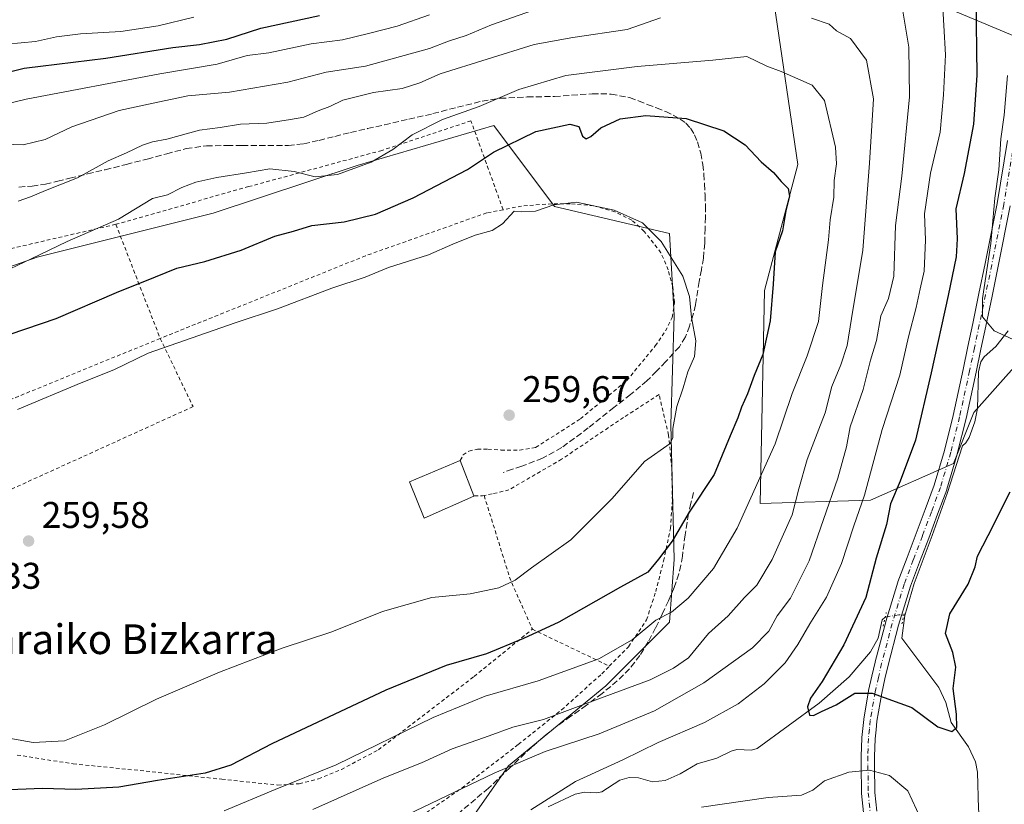
# Model space of a CAD drawing. Units: metres. Extents: x 613502 to 616930, y 4775646 to 4778016.
# Drawn here: x 616031 to 616296, y 4776023 to 4776235 of the extents above; entities that cross this region are included whole.
import ezdxf
from ezdxf.enums import TextEntityAlignment as Align

# ---------------------------------------------------------------- set-up
doc = ezdxf.new("R2010")
doc.units = ezdxf.units.M
doc.header["$MEASUREMENT"] = 0
for name, pattern in [('DGN Style 2', [1.6480167562047852, 0.988810053722871, -0.6592067024819142]), ('DGN Style 3', [2.307223458686699, 1.648016756204785, -0.6592067024819142]), ('DGN Style 4', [2.6384748266838614, 1.318413404963828, -0.6592067024819142, 0.001648016756204785, -0.6592067024819142]), ('DGN Style 5', [1.1536117293433497, 0.4944050268614355, -0.6592067024819142])]:
    doc.linetypes.add(name, pattern=pattern)
for name, color, linetype, lineweight in [('Alambrada', 7, 'DGN Style 2', 0), ('Arbolado forestal CxS', 92, 'Continuous', 0), ('Corriente natural lineal', 142, 'Continuous', 13), ('Corriente natural lineal oculto', 9, 'DGN Style 4', 13), ('Curva de nivel maestra', 30, 'Continuous', 30), ('Curva de nivel normal', 30, 'Continuous', 0), ('Edificación Cxs', 1, 'Continuous', 13), ('Matorral CxS', 135, 'Continuous', 0), ('Pista no pavimentada Cxs', 111, 'Continuous', 0), ('Pista no pavimentada eje', 91, 'DGN Style 4', 0), ('Prado CxS', 92, 'Continuous', 0), ('Puente lineal', 2, 'DGN Style 5', 0), ('Punto de cota en terreno', 7, 'Continuous', 0), ('Rótulo de punto de cota en terreno', 7, 'Continuous', 0), ('Senda', 7, 'DGN Style 3', 0), ('Suelo desnudo CxS', 253, 'Continuous', 0), ('Tendido', 6, 'Continuous', 0), ('Texto cartográfico', 7, 'Continuous', 0)]:
    doc.layers.add(name, color=color, linetype=linetype, lineweight=lineweight)
doc.styles.add('Style-Arial', font='txt')

# ---------------------------------------------------------------- blocks, each defined once
blk = doc.blocks.new('*U10')
at = {"layer": 'Arbolado forestal CxS', "color": 92, "linetype": 'Continuous', "lineweight": 0}
for points in [[(616234.1447000002, 4776239.149900001, 238.2458999999944), (616240.4747000001, 4776195.762700001, 248.4858999999997), (616231.5333000004, 4776161.8029, 251.1208000000042), (616230.2855000002, 4776104.399300001, 245.0638999999938), (616260.0506999996, 4776105.3167, 230.0124000000069), (616282.4404999996, 4776115.216499999, 220.7486999999965), (616287.9096999997, 4776128.8861, 220.3932000000059), (616306.6819000002, 4776150.033299999, 219.6928999999946)], [(616289.0043000003, 4775838.5123, 253.0568000000058), (616276.3249000004, 4775873.693700001, 260.0008999999991), (616271.8668999998, 4775890.037500001, 261.5026999999973), (616288.2119000005, 4775907.8685, 252.7636000000057), (616280.9159000004, 4775946.038699999, 247.9541000000027), (616265.8958999999, 4775996.910700001, 236.0644999999931), (616248.5641000001, 4776006.160700001, 236.6723000000056), (616212.7455000002, 4776007.317299999, 235.1674000000057), (616149.8463000003, 4776011.800899999, 230.968200000003), (616147.4879000002, 4776012.199300001, 230.9621999999945), (616162.4879000002, 4776033.6435, 235.6993999999977), (616188.7200999996, 4776055.2733, 242.5957000000053), (616205.8923000004, 4776072.387499999, 245.1536999999953), (616207.1283, 4776089.328299999, 249.5048999999999), (616206.2078999998, 4776125.684900001, 255.5338999999949), (616207.1283, 4776155.1381, 256.3730000000069), (616205.8951000003, 4776177.1831, 254.622199999998), (616174.9111000003, 4776184.474099999, 254.2070999999996), (616158.5078999996, 4776206.3443, 246.554999999993), (616121.6838999996, 4776195.476500001, 244.309699999998), (616082.8724999996, 4776182.651900001, 246.554099999994), (616035.4864999996, 4776170.806299999, 244.3551000000007), (615992.6497, 4776155.710899999, 244.6505000000034)]]:
    blk.add_polyline3d(points, dxfattribs=at)
blk = doc.blocks.new('5PATER')
at = {"layer": 'Suelo desnudo CxS', "linetype": 'Continuous', "lineweight": 0}
h = blk.add_hatch(color=51, dxfattribs=at)
edge = h.paths.add_edge_path()
edge.add_ellipse((0, 0), major_axis=(-0.1095731443231308, -0.1110710700762829), ratio=0.9994222409660322, start_angle=0, end_angle=360)

msp = doc.modelspace()

# ---------------------------------------------------------------- linework, layer by layer
at = {"layer": 'Alambrada', "color": 7, "linetype": 'DGN Style 2', "lineweight": 0, "extrusion": (-0.1051028061792188, 0.2707673633140268, 0.9568899806650834), "elevation": 1228723.080092483, "flags": 128}
msp.add_lwpolyline([(-2302621.745835635, -4047170.703631601), (-2302621.745835635, -4047136.221006407)], dxfattribs=at)
at = {"layer": 'Alambrada', "color": 7, "linetype": 'DGN Style 2', "lineweight": 0, "extrusion": (0.03967721043487831, -0.4685475921992039, 0.8825468105525254), "elevation": -2213154.88873456, "flags": 128}
msp.add_lwpolyline([(1016962.995784469, 4154343.954537848), (1016962.549759501, 4154343.894991828), (1016960.198175948, 4154344.120628708)], dxfattribs=at)
at = {"layer": 'Alambrada', "color": 7, "linetype": 'DGN Style 2', "lineweight": 0, "extrusion": (0.6584177642983603, 0.01547712496225333, 0.7524935257258042), "elevation": 479805.3624722373, "flags": 128}
msp.add_lwpolyline([(4760307.864149841, -547811.8669633244), (4760285.216330423, -547820.4378759176), (4760271.539069383, -547827.9863160512)], dxfattribs=at)
at = {"layer": 'Alambrada', "color": 7, "linetype": 'DGN Style 2', "lineweight": 0, "extrusion": (-0.001851823750787734, 0.0008910897314262769, 0.9999978883517139), "elevation": 3365.98162603235, "flags": 128}
msp.add_lwpolyline([(616168.3286127481, 4776069.416905964), (616189.0686647783, 4776059.436902003)], dxfattribs=at)
at = {"layer": 'Alambrada', "color": 7, "linetype": 'DGN Style 2', "lineweight": 0}
for points in [[(616161.0301000001, 4776183.610099999, 259.2547999999952), (616152.3800999997, 4776207.5601, 253.3899999999994), (616128.3701, 4776199.590100001, 246.526199999993), (616092.4401000004, 4776189.8201, 249.5541999999987), (616056.6601, 4776179.6601, 249.5485999999946)], [(616149.5100999996, 4776116.0001, 261.3901999999944), (616150.2801000001, 4776117.5001, 261.0800000000018), (616151.8101000005, 4776118.520099999, 260.9480999999942), (616154.1001000004, 4776119.0601, 260.6548999999941), (616156.9600999998, 4776119.0601, 260.2464999999939), (616160.5301000001, 4776118.800100001, 260.4967000000034), (616165.5100999996, 4776118.800100001, 261.726999999999), (616169.8000999996, 4776119.470100001, 261.6906000000017), (616181.9001000002, 4776127.2501, 267.3896999999997), (616194.4101, 4776137.550100001, 263.0524000000005), (616202.0500999996, 4776146.890100001, 265.9676999999938), (616204.8201000001, 4776150.9101, 264.6781999999948), (616206.6401000004, 4776154.5801, 262.1073000000033), (616207.2301000003, 4776158.590100001, 261.6128999999929), (616206.7801000001, 4776162.8101, 264.492499999993), (616205.5301000001, 4776167.4101, 268.1024000000034), (616203.5900999998, 4776172.0101, 266.6450000000041), (616199.1001000004, 4776177.7501, 265.858699999997), (616195.7301000003, 4776180.800100001, 264.6098000000056), (616191.2100999998, 4776183.0101, 261.6763999999966), (616185.3901000004, 4776184.6501, 260.7982999999949), (616179.1001000004, 4776185.200099999, 262.452099999995), (616174.1700999998, 4776185.210100001, 266.2927000000054), (616166.0301000001, 4776184.600099999, 260.3674000000028), (616161.0301000001, 4776183.610099999, 259.2547999999952)], [(616161.0301000001, 4776183.610099999, 259.2547999999952), (616156.6201, 4776182.7501, 259.023000000001), (616123.9600999998, 4776171.1801, 265.4811999999947), (616068.6001000004, 4776148.9001, 259.5641000000033)], [(616056.6601, 4776179.6601, 249.5485999999946), (616020.1001000004, 4776171.190099999, 253.074099999998), (615990.9600999998, 4776163.040100001, 252.1288000000059), (615974.4401000004, 4776156.460100001, 251.4857000000048), (615959.2100999998, 4776148.7301, 250.6340999999957), (615937.9101, 4776137.960100001, 248.736699999994)], [(616068.6001000004, 4776148.9001, 259.5641000000033), (616016.4101, 4776127.550100001, 259.2228999999934), (615997.2001, 4776120.420100001, 259.5964999999997), (615988.6401000004, 4776118.210100001, 261.530899999998), (615980.2801000001, 4776117.170100001, 260.2741999999998), (615974.5601000005, 4776117.340100001, 259.1947999999975), (615970.4200999998, 4776118.540100001, 258.3804999999993), (615966.2100999998, 4776120.0101, 257.8493000000017), (615961.5701000001, 4776122.880100001, 257.1621000000014), (615955.4600999998, 4776129.970100001, 255.8053000000073), (615951.3000999996, 4776133.380100001, 252.820000000007), (615947.4600999998, 4776135.6501, 250.9784000000073), (615944.2200999996, 4776136.9801, 250.0807000000059), (615940.1001000004, 4776138.130100001, 249.0130000000063), (615937.9101, 4776137.960100001, 248.736699999994)], [(616068.6001000004, 4776148.9001, 259.5641000000033), (616077.4600999998, 4776130.5101, 258.1763000000064), (616008.3201000001, 4776099.0801, 258.1687999999995), (616000.9401000004, 4776093.790100001, 258.6312999999937), (616005.5301000001, 4776078.280099999, 260.2477000000072)], [(616189.6601, 4776060.540100001, 251.1582999999955), (616194.8400999998, 4776065.790100001, 252.7541000000056), (616199.7100999998, 4776073.020099999, 256.0319000000018), (616202.1700999998, 4776080.640100001, 253.1866000000009), (616204.3000999996, 4776088.9101, 254.7920000000013), (616206.1401000004, 4776097.6501, 255.948000000004), (616206.6700999998, 4776105.190099999, 257.1309999999939), (616206.5100999996, 4776113.8101, 257.2835999999952), (616205.6601, 4776122.8101, 256.6921000000002), (616203.0701000001, 4776133.770099999, 263.8171000000002), (616193.5100999996, 4776127.610099999, 263.3401000000013), (616176.8201000001, 4776116.3201, 260.353099999993), (616162.6201, 4776108.090100001, 262.5651999999973), (616158.1001000004, 4776106.970100001, 261.9375), (616155.9401000004, 4776106.550100001, 261.7271999999939)], [(616030.0601000005, 4776036.5801, 254.5874999999942), (616045.1601, 4776034.210100001, 253.4386999999988), (616064.8300999999, 4776032.2301, 252.1907000000065), (616085.1901000004, 4776030.0601, 249.4135999999999), (616100.3000999996, 4776028.4901, 247.0923999999941), (616106.1001000004, 4776028.8301, 245.9940999999963), (616111.2600999996, 4776030.140100001, 244.793399999995), (616117.4600999998, 4776032.700099999, 244.8607999999949), (616127.4200999998, 4776037.970100001, 248.3960999999981), (616153.2301000003, 4776057.7601, 248.7725000000064), (616168.9200999998, 4776070.520099999, 251.1110000000044)], [(616007.2100999998, 4776013.190099999, 259.2109999999957), (616012.4600999998, 4776012.9301, 261.8445999999968), (616033.1401000004, 4776011.4101, 250.2709999999934), (616058.3601000002, 4776009.360099999, 253.0718999999954), (616069.3000999996, 4776008.100099999, 245.0887999999977), (616088.5500999996, 4776007.9901, 253.0644999999931), (616104.8201000001, 4776009.790100001, 254.0016999999934), (616115.7701000003, 4776011.0101, 255.5590999999986), (616123.8101000005, 4776013.4301, 253.1607999999979), (616131.6201, 4776016.460100001, 248.6144000000059), (616137.6501000002, 4776019.190099999, 245.3171000000002), (616149.9801000003, 4776027.710100001, 248.2744999999995), (616165.1401000004, 4776039.4301, 249.1784999999945), (616176.8201000001, 4776048.7601, 251.5632000000041), (616187.6601, 4776058.5101, 251.0801999999967), (616189.6601, 4776060.540100001, 251.1582999999955)]]:
    msp.add_polyline3d(points, dxfattribs=at)
at = {"layer": 'Arbolado forestal CxS', "color": 92, "linetype": 'Continuous', "lineweight": 0}
for points in [[(616234.1447000002, 4776239.149900001, 238.2458999999944), (616240.4747000001, 4776195.762700001, 248.4858999999997), (616231.5333000004, 4776161.8029, 251.1208000000042), (616230.2855000002, 4776104.399300001, 245.0638999999938), (616260.0506999996, 4776105.3167, 230.0124000000069), (616282.4404999996, 4776115.216499999, 220.7486999999965), (616287.9096999997, 4776128.8861, 220.3932000000059), (616306.6819000002, 4776150.033299999, 219.6928999999946)], [(616147.4879000002, 4776012.199300001, 230.9621999999945), (616162.4879000002, 4776033.6435, 235.6993999999977), (616188.7200999996, 4776055.2733, 242.5957000000053), (616205.8923000004, 4776072.387499999, 245.1536999999953), (616207.1283, 4776089.328299999, 249.5048999999999), (616206.2078999998, 4776125.684900001, 255.5338999999949), (616207.1283, 4776155.1381, 256.3730000000069), (616205.8951000003, 4776177.1831, 254.622199999998), (616174.9111000003, 4776184.474099999, 254.2070999999996), (616158.5078999996, 4776206.3443, 246.554999999993), (616121.6838999996, 4776195.476500001, 244.309699999998), (616082.8724999996, 4776182.651900001, 246.554099999994), (616035.4864999996, 4776170.806299999, 244.3551000000007), (615992.6497, 4776155.710899999, 244.6505000000034)]]:
    msp.add_polyline3d(points, dxfattribs=at)
at = {"layer": 'Corriente natural lineal', "color": 142, "linetype": 'Continuous', "lineweight": 13, "extrusion": (-0.07768582018131741, 0.007402072051734079, 0.9969504113405525), "elevation": -12300.43235204056, "flags": 128}
msp.add_lwpolyline([(-4812995.205436981, 159995.9650193409), (-4812995.205436981, 159995.6382540586)], dxfattribs=at)
at = {"layer": 'Corriente natural lineal', "color": 142, "linetype": 'Continuous', "lineweight": 13}
for points in [[(616269.3383, 4776074.215299999, 222.790599999993), (616271.8781000003, 4776082.787900001, 222.1135999999969), (616276.7200999996, 4776095.805500001, 221.4348000000027), (616280.6886999998, 4776107.0767, 220.9250000000029), (616284.8986999998, 4776119.9625, 220.7311999999947), (616285.7880999995, 4776120.750700001, 220.6486000000005), (616286.6523000002, 4776122.217499999, 220.5598999999929), (616288.1763000004, 4776126.390100001, 220.3368000000046), (616288.8690999999, 4776130.049699999, 220.3527000000031), (616289.1489000004, 4776139.925899999, 220.5332000000053), (616289.8139000004, 4776142.546900001, 220.2698999999994), (616290.7209000001, 4776143.8983, 220.0072999999975), (616293.8537, 4776146.7423, 219.375199999995), (616297.1990999999, 4776150.9057, 219.079700000002)], [(616173.1564999997, 4776022.634099999, 230.1034999999974), (616180.4423000002, 4776025.994700001, 230.0497999999934), (616182.9848999997, 4776026.5405, 229.7912000000069), (616186.2028999999, 4776026.433499999, 229.549199999994), (616187.6228999998, 4776026.6845, 229.4397000000026), (616192.5462999997, 4776029.796900001, 229.5054999999993), (616195.0120999999, 4776030.5407, 229.2709000000032), (616197.5374999996, 4776030.456900001, 228.8264999999956), (616201.2648999998, 4776029.3969, 228.364499999996), (616204.7449000003, 4776029.679500001, 228.1370000000024), (616208.7720999997, 4776031.4703, 227.8702999999951), (616213.3249000004, 4776034.2071, 227.7636999999959), (616218.6858999999, 4776035.7761, 227.4612999999954), (616222.4716999996, 4776037.6657, 227.104800000001), (616224.0481000004, 4776038.064900001, 227.0288), (616227.9760999996, 4776037.873299999, 226.5078999999969), (616229.5273000002, 4776038.3321, 226.4038), (616246.2642999999, 4776050.543299999, 224.7611999999936), (616254.3444999997, 4776057.668299999, 224.1502999999939), (616260.0235000001, 4776064.433300001, 223.6330000000016), (616262.1567000002, 4776068.085300001, 223.2373999999982), (616263.1745999996, 4776073.029300001, 223.244200000001), (616264.0447000006, 4776073.754100001, 223.1668000000063)], [(616302.6297000004, 4775958.846700001, 234.412599999996), (616295.9493000006, 4775972.4507, 232.1349000000046), (616295.4102999996, 4775974.170499999, 231.9184999999998), (616294.3658999996, 4775980.739900001, 230.9752000000008), (616292.4811000006, 4775986.796900001, 229.3720999999932), (616290.3833, 4775992.7839, 228.4064000000071), (616287.3790999996, 4775999.161499999, 227.9410999999964), (616286.3517000005, 4776002.246900001, 228.0241999999998), (616286.5601000005, 4776004.330700001, 227.7862000000023), (616288.6601, 4776009.295499999, 227.3470999999991), (616289.8196999999, 4776016.964299999, 226.8739999999962), (616289.2049000004, 4776022.0715, 226.2551999999996), (616288.9102999996, 4776031.946699999, 225.6695000000036), (616288.3936999999, 4776034.739900001, 225.6233000000066), (616286.4902999997, 4776038.785700001, 225.489499999996), (616281.8391000004, 4776045.347100001, 224.800900000002), (616280.3662999999, 4776050.737500001, 224.5629000000045), (616278.4697000004, 4776054.780300001, 224.2946999999986), (616268.5340999998, 4776068.102499999, 223.0954999999958), (616269.3383, 4776074.215299999, 222.790599999993)]]:
    msp.add_polyline3d(points, dxfattribs=at)
at = {"layer": 'Corriente natural lineal oculto', "color": 9, "linetype": 'DGN Style 4', "lineweight": 13, "extrusion": (-0.0002922209231282294, 0.6341321949662524, 0.7732245947421842), "elevation": 3028654.605818599, "flags": 128}
msp.add_lwpolyline([(-618464.8902820229, -3692616.197946725), (-618468.5171673454, -3692616.997622171), (-618469.8598082648, -3692616.831410788)], dxfattribs=at)
at = {"layer": 'Curva de nivel maestra', "color": 30, "linetype": 'Continuous', "lineweight": 30, "flags": 128}
for points, elevation in [([(616288.4699999997, 4776240.630100001), (616288.7100000001, 4776219.870100001), (616287.8499999996, 4776206.6501), (616285.2800000003, 4776193.340100001), (616283.0599999996, 4776183.870100001), (616283.4000000004, 4776175.790100001), (616283.1500000004, 4776170.870100001), (616280.9900000002, 4776160.5001), (616276.4100000003, 4776139.5801), (616272.1799999997, 4776121.5101), (616268.0499999998, 4776110.420100001), (616265.4400000004, 4776104.3101), (616264.3399999999, 4776098.7501), (616261.5800000001, 4776089.6801), (616258.8399999999, 4776079.0101), (616252.9000000004, 4776066.270099999), (616247.04, 4776056.380100001), (616243.8499999996, 4776051.950099999), (616243.0499999998, 4776049.540100001), (616243.6200000001, 4776047.3101), (616244.6799999997, 4776047.200099999), (616246.8300000001, 4776048.350099999), (616250.8300000001, 4776050.120100001), (616255.8300000001, 4776053.2401), (616260.5199999996, 4776053.300100001), (616271.2300000006, 4776049.380100001), (616278.1799999997, 4776044.1601), (616281.9900000002, 4776042.9101), (616283.3200000003, 4776044.030099999), (616283.2699999996, 4776047.630100001), (616282.3799999999, 4776054.5601), (616283.04, 4776060.2301), (616282.2599999999, 4776064.2601), (616280.2699999996, 4776069.370100001), (616281.4299999997, 4776074.6801), (616286.3499999996, 4776082.6801), (616288.3200000003, 4776087.350099999), (616288.9299999997, 4776090.200099999), (616291.7599999999, 4776095.7401), (616297.7199999997, 4776107.530099999)], 225), ([(616022.5199999996, 4776219.450099999), (616031.9600000001, 4776221.7401), (616053.9199999999, 4776224.420100001), (616071.9900000002, 4776227.3201), (616079.25, 4776228.100099999), (616086.5599999996, 4776229.600099999), (616095.7699999996, 4776232.5601), (616111.5099999999, 4776236.0001)], 225), ([(616028.1600000003, 4776150.040100001), (616040.5300000003, 4776154.2601), (616056.8200000003, 4776161.2601), (616067.3600000005, 4776165.470100001), (616073.0899999999, 4776167.8201), (616080.6299999999, 4776169.610099999), (616090.4600000001, 4776172.6601), (616099.5199999996, 4776176.5101), (616104.5199999996, 4776177.840100001), (616109.5199999996, 4776179.380100001), (616118.1900000004, 4776180.340100001), (616126.6100000005, 4776182.420100001), (616136.8399999999, 4776186.7601), (616151.4500000002, 4776194.4301), (616158.4699999997, 4776199.0701), (616169.8399999999, 4776204.710100001), (616179, 4776206.670100001), (616181.4500000002, 4776206.020099999), (616182.4800000006, 4776203.460100001), (616183.4600000001, 4776202.700099999), (616184.7100000001, 4776203.3301), (616187.3499999996, 4776205.6801), (616192.5499999998, 4776208.140100001), (616199.5099999999, 4776209.0101), (616210.3600000005, 4776208.210100001), (616220.5300000003, 4776204.890100001), (616226.2699999996, 4776201.110099999), (616230.6399999997, 4776196.520099999), (616233.9299999997, 4776193.620100001), (616236, 4776191.220100001), (616237.8600000005, 4776189.360099999), (616238.2100000001, 4776187.280099999), (616237.2400000002, 4776183.340100001), (616236.3099999996, 4776177.9001), (616234.4000000004, 4776172.280099999), (616233.8700000001, 4776163.5701), (616233.0199999996, 4776153.670100001), (616231.0199999996, 4776144.5601), (616228.6900000004, 4776138.9101), (616226.9500000002, 4776133.9901), (616225.29, 4776130.350099999), (616224.3399999999, 4776127.5001), (616222.2100000001, 4776122.6601), (616217.9100000003, 4776112.170100001), (616211.1900000004, 4776102.040100001), (616206.6399999997, 4776094.270099999), (616202.8799999999, 4776089.370100001), (616200.0099999999, 4776085.870100001), (616192.6500000004, 4776081.800100001), (616176.0499999998, 4776072.380100001), (616166.5099999999, 4776067.960100001), (616156.5199999996, 4776063.850099999), (616145.7199999997, 4776060.6801), (616129.4000000004, 4776054.050100001), (616098.7199999997, 4776039.5601), (616087.6699999999, 4776033.860099999), (616080.7300000006, 4776031.670100001), (616067.8600000005, 4776029.720100001), (616057.5, 4776027.9101), (616045.8799999999, 4776027.3101), (616036.8600000005, 4776027.590100001), (616023.4800000006, 4776026.9901)], 250)]:
    msp.add_lwpolyline(points, dxfattribs=dict(at, elevation=elevation))
at = {"layer": 'Curva de nivel normal', "color": 30, "linetype": 'Continuous', "lineweight": 0, "flags": 128}
for points, elevation in [([(616168.5099999999, 4776021.810000001), (616180.5099999999, 4776029.449999999), (616193.3300000001, 4776035.279999999), (616202.7999999998, 4776039.970000001), (616215.3300000001, 4776045.380000001), (616224.3600000005, 4776050.380000001), (616231.4199999999, 4776055.779999999), (616237.04, 4776061.439999999), (616240.4699999997, 4776066.380000001), (616243.6799999997, 4776071.970000001), (616248.25, 4776079.140000001), (616252.2100000001, 4776088.210000001), (616255.6100000005, 4776098.350000001), (616258.4199999999, 4776106.680000001), (616263.2199999997, 4776124.34), (616267.9500000002, 4776139), (616270.29, 4776149.359999999), (616272.3499999996, 4776157.24), (616273.4299999997, 4776162.27), (616274.5199999996, 4776167.029999999), (616274.8600000005, 4776175.359999999), (616274.5999999996, 4776182.529999999), (616276.2000000002, 4776193.439999999), (616278.8799999999, 4776204.49), (616279.7199999997, 4776214.539999999), (616280.2400000002, 4776225.369999999), (616279.4100000003, 4776241.220000001)], 230), ([(616024.1399999997, 4776201.34), (616031.6600000003, 4776201.09), (616037.5899999999, 4776202.560000001), (616044.8399999999, 4776205.980000001), (616057.5499999998, 4776210.350000001), (616065.4400000004, 4776212.100000001), (616076.0499999998, 4776214.300000001), (616087.29, 4776215.289999999), (616102.9900000002, 4776218.01), (616113.3499999996, 4776220.67), (616123.9900000002, 4776222.34), (616141.2400000002, 4776227.039999999), (616146.3399999999, 4776229.060000001), (616151.0899999999, 4776230.57), (616157.9000000004, 4776233.4), (616174.5999999996, 4776239.279999999)], 235), ([(616268.6600000003, 4776237.680000001), (616270.3700000001, 4776227.430000001), (616270.5999999996, 4776214.02), (616268.5499999998, 4776192.67), (616266.7999999998, 4776179.34), (616266.3799999999, 4776165.67), (616264.9400000004, 4776159.67), (616262.8499999996, 4776155), (616261.6399999997, 4776148.34), (616260.0899999999, 4776143.029999999), (616258.0700000003, 4776135.109999999), (616254.6200000001, 4776125.039999999), (616253.6100000005, 4776119.680000001), (616251.2300000006, 4776111.199999999), (616243.5499999998, 4776088.9), (616238.5, 4776078.83), (616234.8799999999, 4776074.100000001), (616232.6900000004, 4776069.980000001), (616228.2199999997, 4776065.51), (616215.1799999997, 4776056.08), (616201.8799999999, 4776048.480000001), (616186.9299999997, 4776042.279999999), (616172.3499999996, 4776037.529999999), (616158.6399999997, 4776031.689999999), (616135.1699999999, 4776020.460000001)], 235), ([(616141.1799999997, 4776236.109999999), (616132.5199999996, 4776233.100000001), (616124.7400000002, 4776231.119999999), (616117.7400000002, 4776229.359999999), (616109.3399999999, 4776228.350000001), (616097.9100000003, 4776225.939999999), (616092.0899999999, 4776225.15), (616084.0099999999, 4776222.859999999), (616068.5300000003, 4776220.220000001), (616032.4500000002, 4776213.4), (616025.3399999999, 4776211.67)], 230), ([(616027.3099999996, 4776228.189999999), (616034.9800000006, 4776228.99), (616040.6299999999, 4776230.199999999), (616047.1399999997, 4776231.02), (616057.9800000006, 4776231.689999999), (616068.0300000003, 4776233.140000001), (616077.7000000002, 4776235.5)], 220), ([(616030.29, 4776185.859999999), (616033.6799999997, 4776187.08), (616037.7400000002, 4776188.800000001), (616046.3399999999, 4776192.15), (616054.5800000001, 4776196.82), (616059.5700000003, 4776198.9), (616063.7999999998, 4776201.01), (616066.5300000003, 4776201.939999999), (616070.4000000004, 4776202.609999999), (616079.2400000002, 4776205.050000001), (616084.7400000002, 4776205.76), (616090.2199999997, 4776206.66), (616097.3600000005, 4776206.92), (616103.75, 4776207.9), (616107.3099999996, 4776208.539999999), (616111.1600000003, 4776210.230000001), (616114.3300000001, 4776211.42), (616117.8399999999, 4776213.109999999), (616126.1200000001, 4776215.230000001), (616133.8399999999, 4776216.300000001), (616138.5999999996, 4776217.779999999), (616144.0700000003, 4776220.199999999), (616169.3899999997, 4776228.109999999), (616179.8399999999, 4776230.050000001), (616194.5099999999, 4776232.15), (616203.4400000004, 4776235.34)], 240), ([(616244.1299999999, 4776235.279999999), (616248.9600000001, 4776233.619999999), (616250.9400000004, 4776231.810000001), (616254.6500000004, 4776229.800000001), (616258.9600000001, 4776223.949999999), (616260.9000000004, 4776213.52), (616259.8399999999, 4776196.180000001), (616258.0099999999, 4776172.67), (616254.9800000006, 4776154.26), (616253.79, 4776147.02), (616252.0999999996, 4776141.74), (616249.5999999996, 4776135.92), (616247.8600000005, 4776128.82), (616246.1100000005, 4776124.4), (616243.0300000003, 4776116.230000001), (616240.7199999997, 4776108.32), (616238.9199999999, 4776101.350000001), (616233.5999999996, 4776089.26), (616229.4000000004, 4776082.350000001), (616226.0999999996, 4776079.01), (616221.6699999999, 4776074.09), (616216.4199999999, 4776069.32), (616211.0199999996, 4776062.83), (616207, 4776059.960000001), (616200.6600000003, 4776056.859999999), (616184.1900000004, 4776050.779999999), (616171.8899999997, 4776046.199999999), (616163.6399999997, 4776044.060000001), (616157.25, 4776041.800000001), (616147.2699999996, 4776038.24), (616139.04, 4776034.49), (616128.9000000004, 4776030.460000001), (616109.7199999997, 4776021.92)], 240), ([(616085.9000000004, 4776021.539999999), (616099.5700000003, 4776027.27), (616116.0300000003, 4776033.930000001), (616142.1799999997, 4776046.689999999), (616156.1799999997, 4776052.439999999), (616170.5300000003, 4776056.609999999), (616186.8700000001, 4776062.51), (616195.8399999999, 4776067.65), (616202.1799999997, 4776072.970000001), (616206.4500000002, 4776075.130000001), (616210.9299999997, 4776078.83), (616217.7699999996, 4776086.9), (616224.1299999999, 4776097.76), (616234.3399999999, 4776120.449999999), (616238.9100000003, 4776134.08), (616242.9600000001, 4776144.199999999), (616246.0199999996, 4776153.49), (616247.1299999999, 4776163.17), (616248.75, 4776175.439999999), (616249.2100000001, 4776180.9), (616250.2199999997, 4776186.980000001), (616250.2999999998, 4776191.449999999), (616250.9199999999, 4776196.01), (616250.6399999997, 4776200.439999999), (616247.6299999999, 4776213.08), (616244.3600000005, 4776217.180000001), (616236, 4776220.83), (616232.0999999996, 4776222.26), (616226.7300000006, 4776224.91), (616217.5599999996, 4776223.92), (616197.1799999997, 4776222.199999999), (616177.9400000004, 4776219.779999999), (616165.2400000002, 4776216.01), (616154.6100000005, 4776211.430000001), (616144.7300000006, 4776207.930000001), (616136.4900000002, 4776203.76), (616131.29, 4776199.82), (616125.4600000001, 4776196.41), (616116.4000000004, 4776193.09), (616110.3899999997, 4776192.430000001), (616104.6799999997, 4776193.890000001), (616098.2000000002, 4776194.640000001), (616091.8600000005, 4776193.5), (616083.8399999999, 4776192.279999999), (616078.1900000004, 4776191.02), (616074.4100000003, 4776189.550000001), (616070.5999999996, 4776187.630000001), (616066.5300000003, 4776186.65), (616057.3300000001, 4776181.060000001), (616043.5700000003, 4776175.050000001), (616033.8799999999, 4776170.359999999), (616024.2800000003, 4776165.859999999)], 245), ([(616296.9900000002, 4776219.800000001), (616296.1100000005, 4776209.119999999), (616295.2199999997, 4776202.67), (616294.6600000003, 4776194.34), (616293.54, 4776186.67), (616292.4600000001, 4776174.529999999), (616290.2599999999, 4776159.689999999), (616290.25, 4776154.75), (616293.4400000004, 4776150.949999999), (616301.4500000002, 4776147.220000001)], 220), ([(616030.1799999997, 4776129.74), (616047.3399999999, 4776136.9), (616056.0800000001, 4776140.460000001), (616065.3600000005, 4776144.92), (616088.8499999996, 4776153.100000001), (616100.1900000004, 4776156.890000001), (616114.8499999996, 4776162.460000001), (616123.8499999996, 4776165.439999999), (616130.1900000004, 4776168.01), (616140.9600000001, 4776171.460000001), (616147.4900000002, 4776174.32), (616153.5, 4776176.699999999), (616158.0599999996, 4776177.960000001), (616160.8399999999, 4776179.800000001), (616164.0199999996, 4776183.210000001), (616166.0800000001, 4776183.02), (616169.7999999998, 4776183.189999999), (616174.7000000002, 4776184.890000001), (616180.8399999999, 4776185.65), (616190.9600000001, 4776183.470000001), (616198.6299999999, 4776180.039999999), (616203.6600000003, 4776175.060000001), (616209.4500000002, 4776165.689999999), (616211.2800000003, 4776160.210000001), (616211.8300000001, 4776154.51), (616212.9800000006, 4776148.25), (616212.6100000005, 4776144), (616210.79, 4776139.9), (616209.5499999998, 4776135.600000001), (616207.9100000003, 4776130.550000001), (616206.7599999999, 4776124.640000001), (616206.7999999998, 4776122.17), (616206.0800000001, 4776120.539999999), (616199.1100000005, 4776115.680000001), (616190.4699999997, 4776105.720000001), (616179.2599999999, 4776094.619999999), (616168.6799999997, 4776087.050000001), (616164.3200000003, 4776083.689999999), (616159.9299999997, 4776081.66), (616152.2000000002, 4776080.08), (616141.8499999996, 4776079.08), (616128.5199999996, 4776075.310000001), (616114.8499999996, 4776069.810000001), (616101.5199999996, 4776065.4), (616084.6100000005, 4776058.939999999), (616067.6399999997, 4776051.67), (616053.5599999996, 4776044.76), (616042.7800000003, 4776040.4), (616034.4000000004, 4776040), (616019.0599999996, 4776042.65)], 255), ([(616273.5999999996, 4776019.4), (616270.1600000003, 4776026.960000001), (616265.2100000001, 4776031.02), (616262.5099999999, 4776031.75), (616259.8300000001, 4776032.5), (616254.2000000002, 4776031.960000001), (616247.6299999999, 4776029.66), (616244.5300000003, 4776027.09), (616241.5, 4776025.730000001), (616232.5, 4776025.100000001), (616214.5099999999, 4776022.52)], 230)]:
    msp.add_lwpolyline(points, dxfattribs=dict(at, elevation=elevation))
at = {"layer": 'Edificación Cxs', "color": 1, "linetype": 'Continuous', "lineweight": 13, "elevation": 261.8053000000073, "flags": 128}
msp.add_lwpolyline([(616153.1801000005, 4776106.360099999), (616139.7301000003, 4776100.4101), (616135.8201000001, 4776110.210100001), (616149.5100999996, 4776116.0001), (616153.1401000004, 4776106.460100001)], close=True, dxfattribs=at)
at = {"layer": 'Edificación Cxs', "color": 1, "linetype": 'Continuous', "lineweight": 13, "extrusion": (-0.01445042929348091, 0.0379771612726746, 0.999174119117836), "elevation": 172740.8769857173, "flags": 128}
msp.add_lwpolyline([(-2274393.829932448, -4241251.894112863), (-2274393.829932448, -4241241.678399085)], dxfattribs=at)
at = {"layer": 'Edificación Cxs', "color": 1, "linetype": 'Continuous', "lineweight": 13, "extrusion": (0.1517077860943726, -0.3792694701188753, 0.9127647104671016), "elevation": -1717717.170934944, "flags": 128}
msp.add_lwpolyline([(2345885.218483205, 3838894.103929325), (2345885.218483205, 3838893.985932543)], dxfattribs=at)
at = {"layer": 'Edificación Cxs', "color": 1, "linetype": 'Continuous', "lineweight": 13}
msp.add_polyline3d([(616153.1801000005, 4776106.360099999, 261.7571000000025), (616139.7301000003, 4776100.4101, 260.770199999999), (616135.8201000001, 4776110.210100001, 261.6998000000021), (616149.5100999996, 4776116.0001, 261.3901999999944)], dxfattribs=at)
at = {"layer": 'Matorral CxS', "color": 135, "linetype": 'Continuous', "lineweight": 0}
for points in [[(616306.6819000002, 4776150.033299999, 219.6928999999946), (616287.9096999997, 4776128.8861, 220.3932000000059), (616282.4404999996, 4776115.216499999, 220.7486999999965), (616260.0506999996, 4776105.3167, 230.0124000000069), (616230.2855000002, 4776104.399300001, 245.0638999999938), (616231.5333000004, 4776161.8029, 251.1208000000042), (616240.4747000001, 4776195.762700001, 248.4858999999997), (616234.1447000002, 4776239.149900001, 238.2458999999944)], [(616234.1447000002, 4776239.149900001, 238.2458999999944), (616240.4747000001, 4776195.762700001, 248.4858999999997), (616231.5333000004, 4776161.8029, 251.1208000000042), (616230.2855000002, 4776104.399300001, 245.0638999999938), (616260.0506999996, 4776105.3167, 230.0124000000069), (616282.4404999996, 4776115.216499999, 220.7486999999965), (616287.9096999997, 4776128.8861, 220.3932000000059), (616306.6819000002, 4776150.033299999, 219.6928999999946)]]:
    msp.add_polyline3d(points, dxfattribs=at)
at = {"layer": 'Pista no pavimentada Cxs', "color": 111, "linetype": 'Continuous', "lineweight": 0}
for points in [[(616258.1737000003, 4776021.0955, 258.8408000000054), (616257.6785000004, 4776026.2325, 255.545299999998), (616257.6703000005, 4776026.3795, 255.4294999999984), (616257.5653999997, 4776033.7327, 254.8842000000004), (616257.5253, 4776036.2105, 255.0578999999998), (616257.5261000004, 4776036.2863, 255.0630999999994), (616257.6911000004, 4776041.136299999, 252.0761999999959), (616257.7006999999, 4776041.269500001, 251.963699999993), (616257.9707000004, 4776043.7555, 248.4900000000052), (616258.2309999998, 4776046.126499999, 244.1889999999985), (616258.2456, 4776046.2313, 244.0111000000034), (616259.5515000002, 4776053.927100001, 241.8034999999945), (616259.5696999999, 4776054.018100001, 241.902700000006), (616260.4445000002, 4776057.877499999, 245.7838000000047), (616261.2993000001, 4776061.661699999, 249.5923000000039), (616261.3154999996, 4776061.727499999, 249.6548000000039), (616264.1804999998, 4776072.5075, 249.3534000000073), (616264.1975999996, 4776072.567100001, 249.3469999999943), (616265.7975000005, 4776077.8475, 248.2059000000008), (616267.4227999998, 4776083.2029, 243.5096000000049), (616267.4577000003, 4776083.306700001, 243.4541000000027), (616269.9269000003, 4776089.8279, 243.4943999999959), (616272.3749000002, 4776096.2827, 242.9888999999966), (616274.7927000001, 4776102.7917, 243.8533000000025), (616277.2111000001, 4776109.308300001, 238.8350999999966), (616279.9675000003, 4776118.661699999, 237.4958000000042), (616282.3167000003, 4776128.1227, 230.9358999999968), (616285.0051999995, 4776140.527100001, 238.1821999999956), (616286.3191000001, 4776146.737299999, 244.5883000000031), (616287.6283, 4776152.939099999, 243.5264000000025), (616289.3076999999, 4776161.0211, 243.2777999999962), (616290.9861000003, 4776169.1085, 244.579899999997), (616294.2040999997, 4776185.303099999, 243.4238000000041), (616297.0129000006, 4776202.220699999, 238.8466999999946)], [(616258.1737000003, 4776021.0955, 258.8408000000054), (616257.6785000004, 4776026.2325, 255.545299999998), (616257.6703000005, 4776026.3795, 255.4294999999984), (616257.5653999997, 4776033.7327, 254.8842000000004), (616257.5253, 4776036.2105, 255.0578999999998), (616257.5261000004, 4776036.2863, 255.0630999999994), (616257.6911000004, 4776041.136299999, 252.0761999999959), (616257.7006999999, 4776041.269500001, 251.963699999993), (616257.9707000004, 4776043.7555, 248.4900000000052), (616258.2309999998, 4776046.126499999, 244.1889999999985), (616258.2456, 4776046.2313, 244.0111000000034), (616259.5515000002, 4776053.927100001, 241.8034999999945), (616259.5696999999, 4776054.018100001, 241.902700000006), (616260.4445000002, 4776057.877499999, 245.7838000000047), (616261.2993000001, 4776061.661699999, 249.5923000000039), (616261.3154999996, 4776061.727499999, 249.6548000000039), (616264.1804999998, 4776072.5075, 249.3534000000073), (616264.1975999996, 4776072.567100001, 249.3469999999943), (616265.7975000005, 4776077.8475, 248.2059000000008), (616267.4227999998, 4776083.2029, 243.5096000000049), (616267.4577000003, 4776083.306700001, 243.4541000000027), (616269.9269000003, 4776089.8279, 243.4943999999959), (616272.3749000002, 4776096.2827, 242.9888999999966), (616274.7927000001, 4776102.7917, 243.8533000000025), (616277.2111000001, 4776109.308300001, 238.8350999999966), (616279.9675000003, 4776118.661699999, 237.4958000000042), (616282.3167000003, 4776128.1227, 230.9358999999968), (616285.0051999995, 4776140.527100001, 238.1821999999956), (616286.3191000001, 4776146.737299999, 244.5883000000031), (616287.6283, 4776152.939099999, 243.5264000000025), (616289.3076999999, 4776161.0211, 243.2777999999962), (616290.9861000003, 4776169.1085, 244.579899999997), (616294.2040999997, 4776185.303099999, 243.4238000000041), (616297.0129000006, 4776202.220699999, 238.8466999999946)], [(616297.7407000001, 4776184.6293, 245.1986999999936), (616294.5141000003, 4776168.391899999, 246.207699999999), (616292.8324999996, 4776160.289100001, 244.4063000000024), (616291.1518999999, 4776152.201099999, 243.3745000000054), (616289.8413000006, 4776145.992900001, 244.103099999993), (616288.5253, 4776139.7733, 240.0212000000029), (616285.8293000003, 4776127.333900001, 231.7966000000015), (616285.8170999996, 4776127.281300001, 231.911300000007), (616283.4521000005, 4776117.756300001, 244.4331999999995), (616283.4316999996, 4776117.681299999, 244.5062999999937), (616280.6467000004, 4776108.2313, 246.2728000000061), (616280.6096999999, 4776108.119100001, 246.2902999999933), (616278.1675000006, 4776101.538699999, 247.8457000000053), (616275.7454000004, 4776095.017700001, 245.8147999999928), (616273.2933999998, 4776088.552300001, 244.3959000000032), (616270.8498999998, 4776082.099500001, 240.9297999999981), (616269.2427000003, 4776076.8027, 249.1147999999957), (616267.6517000003, 4776071.5529, 250.875199999995), (616264.8036000002, 4776060.8355, 252.200800000006), (616263.9556999998, 4776057.082900001, 250.1830000000046), (616263.0915000001, 4776053.270300001, 248.6683000000048), (616261.8037, 4776045.681299999, 248.3552999999956), (616261.5495999996, 4776043.364700001, 250.0194999999949), (616261.2869999995, 4776040.947100001, 252.0035999999964), (616261.1256999997, 4776036.209100001, 254.8010000000068), (616261.1649000002, 4776033.787500001, 254.7706999999937), (616261.2688999996, 4776026.5045, 256.4881000000024), (616261.7566999998, 4776021.444700001, 258.1089000000065)], [(616297.7407000001, 4776184.6293, 245.1986999999936), (616294.5141000003, 4776168.391899999, 246.207699999999), (616292.8324999996, 4776160.289100001, 244.4063000000024), (616291.1518999999, 4776152.201099999, 243.3745000000054), (616289.8413000006, 4776145.992900001, 244.103099999993), (616288.5253, 4776139.7733, 240.0212000000029), (616285.8293000003, 4776127.333900001, 231.7966000000015), (616285.8170999996, 4776127.281300001, 231.911300000007), (616283.4521000005, 4776117.756300001, 244.4331999999995), (616283.4316999996, 4776117.681299999, 244.5062999999937), (616280.6467000004, 4776108.2313, 246.2728000000061), (616280.6096999999, 4776108.119100001, 246.2902999999933), (616278.1675000006, 4776101.538699999, 247.8457000000053), (616275.7454000004, 4776095.017700001, 245.8147999999928), (616273.2933999998, 4776088.552300001, 244.3959000000032), (616270.8498999998, 4776082.099500001, 240.9297999999981), (616269.2427000003, 4776076.8027, 249.1147999999957), (616267.6517000003, 4776071.5529, 250.875199999995), (616264.8036000002, 4776060.8355, 252.200800000006), (616263.9556999998, 4776057.082900001, 250.1830000000046), (616263.0915000001, 4776053.270300001, 248.6683000000048), (616261.8037, 4776045.681299999, 248.3552999999956), (616261.5495999996, 4776043.364700001, 250.0194999999949), (616261.2869999995, 4776040.947100001, 252.0035999999964), (616261.1256999997, 4776036.209100001, 254.8010000000068), (616261.1649000002, 4776033.787500001, 254.7706999999937), (616261.2688999996, 4776026.5045, 256.4881000000024), (616261.7566999998, 4776021.444700001, 258.1089000000065)]]:
    msp.add_polyline3d(points, dxfattribs=at)
at = {"layer": 'Pista no pavimentada eje', "color": 91, "linetype": 'DGN Style 4', "lineweight": 0}
msp.add_polyline3d([(616298.7901, 4776201.9351, 239.8617999999988), (616295.9751000004, 4776184.9801, 244.3736999999965), (616292.7500999998, 4776168.7501, 246.0611000000063), (616291.0701000001, 4776160.655099999, 243.9116999999969), (616289.3901000004, 4776152.5701, 243.530899999998), (616288.0800999999, 4776146.3651, 244.7323000000033), (616286.7651000004, 4776140.1501, 239.0090000000055), (616284.0701000001, 4776127.715100001, 231.1088000000018), (616281.7050999999, 4776118.190099999, 241.2033999999985), (616278.9200999998, 4776108.7401, 242.5004999999946), (616276.4801000003, 4776102.165100001, 246.1630000000005), (616274.0601000005, 4776095.6501, 244.5194999999949), (616271.6101000002, 4776089.190099999, 243.8516999999993), (616269.1451000003, 4776082.6801, 242.0862000000052), (616267.5201000003, 4776077.325099999, 248.8135000000038), (616265.9200999998, 4776072.045100001, 250.0599999999977), (616263.0551000005, 4776061.265100001, 251.0691999999981), (616262.2001, 4776057.4801, 248.0668000000005), (616261.3251, 4776053.620100001, 245.4759999999951), (616260.0201000003, 4776045.9301, 246.3644000000059), (616259.7600999996, 4776043.5601, 249.3632999999973), (616259.4901000002, 4776041.075099999, 252.0136000000057), (616259.3251, 4776036.225099999, 254.9300999999978), (616259.3651000002, 4776033.7601, 254.8282000000036), (616259.4700999996, 4776026.405099999, 255.9657000000007), (616259.9650999998, 4776021.270099999, 258.4738999999972)], dxfattribs=at)
at = {"layer": 'Prado CxS', "color": 92, "linetype": 'Continuous', "lineweight": 0}
for points in [[(615992.6497, 4776155.710899999, 244.6505000000034), (616035.4864999996, 4776170.806299999, 244.3551000000007), (616082.8724999996, 4776182.651900001, 246.554099999994), (616121.6838999996, 4776195.476500001, 244.309699999998), (616158.5078999996, 4776206.3443, 246.554999999993), (616174.9111000003, 4776184.474099999, 254.2070999999996), (616205.8951000003, 4776177.1831, 254.622199999998), (616207.1283, 4776155.1381, 256.3730000000069), (616206.2078999998, 4776125.684900001, 255.5338999999949), (616207.1283, 4776089.328299999, 249.5048999999999), (616205.8923000004, 4776072.387499999, 245.1536999999953), (616188.7200999996, 4776055.2733, 242.5957000000053), (616162.4879000002, 4776033.6435, 235.6993999999977), (616147.4879000002, 4776012.199300001, 230.9621999999945), (616123.8482999997, 4776016.195499999, 236.7124999999942), (616091.3410999998, 4776011.965700001, 241.3935000000056), (616075.5831000004, 4776004.9539, 240.7804999999935), (616042.8876999998, 4776010.2611, 243.7780999999959), (616014.8855, 4776015.7863, 247.4918000000035)], [(616147.4879000002, 4776012.199300001, 230.9621999999945), (616162.4879000002, 4776033.6435, 235.6993999999977), (616188.7200999996, 4776055.2733, 242.5957000000053), (616205.8923000004, 4776072.387499999, 245.1536999999953), (616207.1283, 4776089.328299999, 249.5048999999999), (616206.2078999998, 4776125.684900001, 255.5338999999949), (616207.1283, 4776155.1381, 256.3730000000069), (616205.8951000003, 4776177.1831, 254.622199999998), (616174.9111000003, 4776184.474099999, 254.2070999999996), (616158.5078999996, 4776206.3443, 246.554999999993), (616121.6838999996, 4776195.476500001, 244.309699999998), (616082.8724999996, 4776182.651900001, 246.554099999994), (616035.4864999996, 4776170.806299999, 244.3551000000007), (615992.6497, 4776155.710899999, 244.6505000000034)]]:
    msp.add_polyline3d(points, dxfattribs=at)
at = {"layer": 'Puente lineal', "color": 2, "linetype": 'DGN Style 5', "lineweight": 0, "extrusion": (0.01342205674012569, 0.05788113350903636, 0.9982332506867191), "elevation": 284964.6000560398, "flags": 128}
msp.add_lwpolyline([(478561.3916600586, -4783347.386105139), (478561.3916600585, -4783351.140924201)], dxfattribs=at)
at = {"layer": 'Puente lineal', "color": 2, "linetype": 'DGN Style 5', "lineweight": 0, "extrusion": (0.06209806548421436, 0.3164218106182728, 0.9465838938140518), "elevation": 1549760.086424754, "flags": 128}
msp.add_lwpolyline([(315030.566149854, -4548590.577098189), (315030.566149854, -4548587.590659447)], dxfattribs=at)
at = {"layer": 'Senda', "color": 7, "linetype": 'DGN Style 3', "lineweight": 0}
for points in [[(616030.5401, 4776189.710100001, 245.5669999999955), (616034.1101000002, 4776189.940099999, 246.4910999999993), (616037.6601, 4776190.5001, 247.0381000000052), (616040.9801000003, 4776191.300100001, 246.126099999994), (616044.3000999996, 4776192.110099999, 244.8456000000006), (616049.0401, 4776193.2301, 245.5847000000067), (616053.7701000003, 4776194.370100001, 250.2174999999988), (616059.4401000004, 4776195.800100001, 248.8271999999997), (616065.1101000002, 4776197.2601, 247.0068000000028), (616070.3601000002, 4776198.6801, 246.9100999999937), (616075.6201, 4776200.0601, 244.8797999999952), (616081.1001000004, 4776200.8201, 243.9833999999973), (616086.6501000002, 4776200.9301, 244.4190999999992), (616090.7001, 4776200.940099999, 245.3484999999928), (616103.1901000004, 4776200.940099999, 256.8255999999965), (616107.3300999999, 4776201.370100001, 259.2458000000042), (616111.4301000005, 4776202.270099999, 259.3460999999952), (616115.6700999998, 4776203.360099999, 258.0149999999995), (616119.9101, 4776204.4301, 252.7786000000051), (616124.4901000002, 4776205.460100001, 247.4199999999983), (616129.0601000005, 4776206.4901, 246.2764000000025), (616135.6001000004, 4776207.9901, 246.2986999999994), (616142.1201, 4776209.5001, 249.7446999999956), (616148.7401000002, 4776211.2301, 249.4627999999939), (616155.3800999997, 4776212.890100001, 248.2363000000041), (616160.2401000002, 4776213.630100001, 247.3199000000022), (616167.5601000005, 4776214.0001, 247.2421000000031), (616174.9101, 4776214.140100001, 250.0120000000024), (616185.0800999999, 4776214.860099999, 250.6230000000069), (616190.1601, 4776214.790100001, 252.3712999999989), (616195.1501000002, 4776213.8101, 256.8218000000052), (616197.5500999996, 4776212.9301, 258.4508999999962), (616199.9101, 4776212.0001, 260.8024000000005), (616202.4001000002, 4776211.030099999, 263.0819000000047), (616204.8701, 4776210.050100001, 263.8496000000014), (616206.8501000004, 4776209.120100001, 264.1634999999951), (616208.7600999996, 4776208.050100001, 262.8132000000041), (616210.2801000001, 4776206.960100001, 261.3755999999994), (616211.5800999999, 4776205.5801, 261.1560000000027), (616212.6700999998, 4776203.800100001, 261.965200000006), (616213.4200999998, 4776201.890100001, 263.436600000001), (616214.2901, 4776198.870100001, 265.9308000000019), (616214.8701, 4776195.8101, 267.1515999999974), (616215.1501000002, 4776193.1801, 267.6472000000067), (616215.3400999998, 4776190.5601, 267.8905999999988), (616215.4901000002, 4776187.590100001, 268.1092000000062), (616215.5800999999, 4776184.620100001, 268.500199999995), (616215.5701000001, 4776181.590100001, 269.0289000000048), (616215.5000999998, 4776178.5601, 269.8310000000056), (616215.3901000004, 4776174.540100001, 270.0071999999927), (616215.0201000003, 4776170.540100001, 269.2666000000027), (616214.4801000003, 4776167.380100001, 267.9857999999949), (616213.9301000005, 4776164.220100001, 264.7899999999936), (616212.8701, 4776157.9801, 261.4428000000044), (616212.1901000004, 4776155.0801, 262.3662999999942), (616211.2901, 4776152.220100001, 263.5466000000015), (616210.1801000005, 4776149.290100001, 264.1215999999986), (616208.5401, 4776146.640100001, 262.3705999999947), (616204.8601000002, 4776142.6501, 261.6116000000038), (616202.3701, 4776140.030099999, 263.553899999999), (616199.8000999996, 4776137.4901, 264.829700000002), (616195.4200999998, 4776133.800100001, 264.4228000000003), (616190.9200999998, 4776130.270099999, 263.0264000000025), (616183.9901000002, 4776124.7601, 266.4725999999937), (616176.8601000002, 4776119.470100001, 260.6490999999951), (616171.6401000004, 4776116.590100001, 262.1417999999976), (616166.0601000005, 4776114.460100001, 262.8871999999974), (616163.5500999996, 4776113.610099999, 262.3564000000042), (616161.0500999996, 4776112.770099999, 261.8306000000011)], [(616212.3501000004, 4776107.390100001, 253.4254999999976), (616211.6700999998, 4776104.4901, 253.2133999999933), (616211.0000999998, 4776101.600099999, 253.1753999999928), (616210.0900999998, 4776095.9101, 255.1141999999964), (616209.3701, 4776090.170100001, 256.5461000000068), (616208.9600999998, 4776087.770099999, 256.5963000000047), (616208.4101, 4776085.4101, 257.1581000000006), (616207.1300999997, 4776081.770099999, 256.761599999998), (616205.5800999999, 4776078.190099999, 256.3389000000025), (616203.8901000004, 4776074.520099999, 255.7563999999984), (616202.1401000004, 4776070.890100001, 254.1500999999989), (616200.1300999997, 4776067.090100001, 252.4033000000054), (616197.9101, 4776063.440099999, 249.7580000000016), (616195.1201, 4776059.790100001, 250.2470999999932), (616191.8201000001, 4776056.5601, 251.4643999999971), (616187.7200999996, 4776053.190099999, 251.524900000004), (616183.5000999998, 4776049.9801, 252.5650000000023), (616179.3000999996, 4776047.040100001, 251.9095999999991), (616175.1501000002, 4776044.0601, 250.9832000000024), (616171.8501000004, 4776041.420100001, 250.0699000000022), (616168.6501000002, 4776038.6501, 250.5249999999942), (616162.8901000004, 4776033.1501, 249.7636999999959), (616157.1001000004, 4776027.6601, 247.5062000000034), (616149.3701, 4776021.130100001, 249.4208999999973)]]:
    msp.add_polyline3d(points, dxfattribs=at)
at = {"layer": 'Tendido', "color": 6, "linetype": 'Continuous', "lineweight": 0}
msp.add_polyline3d([(616038.7301000003, 4776602.4101, 285.8801999999997), (616032.2446, 4776595.6557, 284.6061999999947), (616056.4846999999, 4776536.34, 271.0708000000013), (616090.4431999996, 4776457.866900001, 268.7286000000022), (616129.8194000004, 4776365.653999999, 243.9444999999978), (616214.1012000004, 4776272.435699999, 223.6897999999928), (616268.5664999997, 4776243.1248, 234.5877000000037), (616309.4155000001, 4776226.001300001, 241.1453000000038), (616314.0881000003, 4776178.976399999, 220.2786000000051), (616343.7821000004, 4776139.086300001, 236.6750999999931), (616368.9892999995, 4776105.2237, 226.4018000000069), (616397.7231000002, 4776065.615499999, 231.5583999999944), (616444.3596999999, 4775995.077500001, 239.2746000000043), (616482.2840999998, 4775950.0056, 244.3935999999958), (616511.8381000003, 4775909.0744, 248.7550999999949), (616537.7429999998, 4775867.551000001, 272.5277999999962)], dxfattribs=at)

# ---------------------------------------------------------------- block references
at = {"layer": 'Arbolado forestal CxS', "color": 92, "linetype": 'Continuous', "lineweight": 0}
msp.add_blockref('*U10', (0, 0), dxfattribs=at)
at = {"layer": 'Punto de cota en terreno', "color": 7, "linetype": 'Continuous', "lineweight": 0, "xscale": 10, "yscale": 10, "zscale": 10}
for p in [(616162.6699999999, 4776128.199999999, 259.6699999999983), (616033.1399999997, 4776094.279999999, 259.5800000000018)]:
    msp.add_blockref('5PATER', p, dxfattribs=at)

# ---------------------------------------------------------------- texts
at = {"layer": 'Rótulo de punto de cota en terreno', "color": 7, "linetype": 'Continuous', "lineweight": 0, "style": 'Style-Arial'}
for s, p in [('259,67', (616166.1978000002, 4776131.727800001)), ('259,58', (616036.6677999999, 4776097.807800001)), ('260,33', (616007.4096999997, 4776081.409700001))]:
    msp.add_text(s, height=7.000000000000002, dxfattribs=at).set_placement(p)
at = {"layer": 'Texto cartográfico', "color": 7, "linetype": 'Continuous', "lineweight": 0, "style": 'Style-Arial'}
msp.add_text('Garaiko Bizkarra', height=8, dxfattribs=at).set_placement((616058.1414060976, 4776067.800150001), align=Align.MIDDLE_CENTER)

doc.saveas('drawing.dxf')
